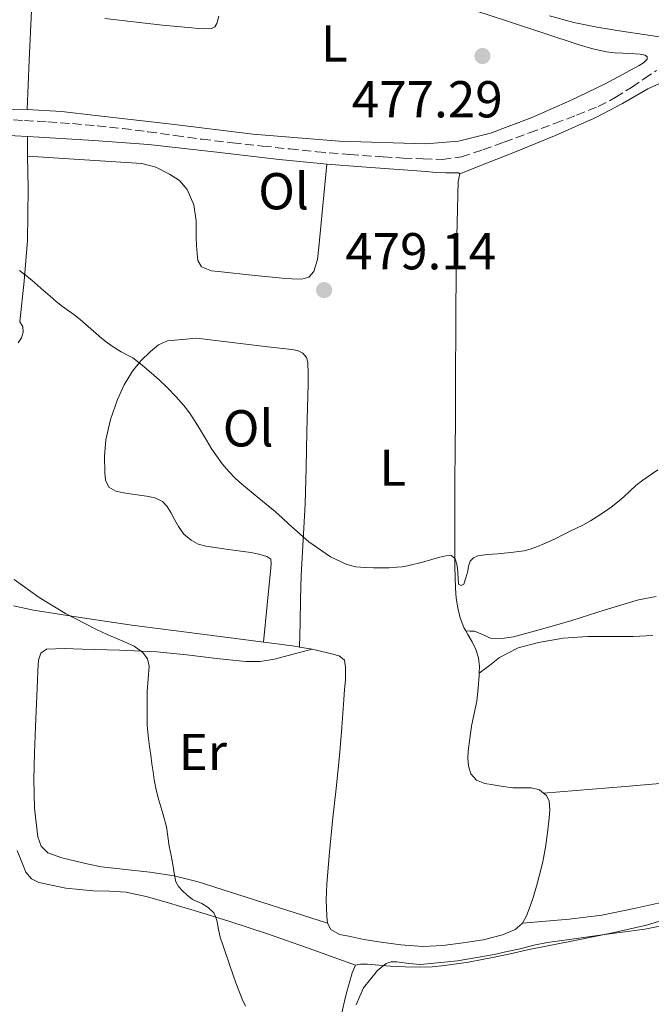
# Model space of a CAD drawing. Units: metres. Extents: x 563252 to 566692, y 4712527 to 4714872.
# Drawn here: x 564379 to 564501, y 4714040 to 4714230 of the extents above; entities that cross this region are included whole.
import ezdxf
from ezdxf.enums import TextEntityAlignment as Align

# ---------------------------------------------------------------- set-up
doc = ezdxf.new("R2010")
doc.units = ezdxf.units.M
doc.header["$MEASUREMENT"] = 0
doc.linetypes.add('DGN Style 3', pattern=[2.435890702152634, 1.739921930109024, -0.6959687720436097])
for name, color, linetype, lineweight in [('Cota de punto acotado terreno', 7, 'Continuous', 0), ('Curva de nivel intermedia', 30, 'Continuous', 0), ('Etiqueta de uso rústico', 92, 'Continuous', 0), ('Línea de cambio de uso (parcela vista)', 92, 'Continuous', 0), ('Línea de pista sin pavimentar', 7, 'Continuous', 0), ('Punto acotado terreno (símbolo)', 7, 'Continuous', 0), ('Vaguada', 142, 'DGN Style 3', 13)]:
    doc.layers.add(name, color=color, linetype=linetype, lineweight=lineweight)
doc.styles.add('Style-Arial', font='arial.ttf')

# ---------------------------------------------------------------- blocks, each defined once
blk = doc.blocks.new('5PATER')
at = {"layer": 'Punto acotado terreno (símbolo)', "linetype": 'Continuous', "lineweight": 0}
h = blk.add_hatch(color=51, dxfattribs=at)
edge = h.paths.add_edge_path()
edge.add_ellipse((0, 0), major_axis=(-0.1095731443231308, -0.1110710700762829), ratio=0.9994222409660317, start_angle=0, end_angle=360)

msp = doc.modelspace()

# ---------------------------------------------------------------- linework, layer by layer
at = {"layer": 'Curva de nivel intermedia', "color": 30, "linetype": 'Continuous', "lineweight": 0, "flags": 128}
for points, elevation in [([(564460.6100000012, 4714126.53), (564457.5199999999, 4714125.630000002), (564454.3900000006, 4714124.859999998), (564453.3400000001, 4714124.720000001), (564452.2900000018, 4714124.619999999), (564450.8300000001, 4714124.529999999), (564449.3700000005, 4714124.480000001), (564447.7900000003, 4714124.5), (564446.2099999998, 4714124.569999999), (564444.4199999995, 4714124.710000001), (564442.6500000014, 4714125.130000001), (564439.52, 4714126.630000001), (564435.3300000012, 4714129.55), (564431.4600000001, 4714132.909999999), (564430.1800000013, 4714134.140000001), (564428.8899999994, 4714135.34), (564425.6399999995, 4714137.980000001), (564422.3899999995, 4714140.619999998), (564421.0700000008, 4714141.83), (564419.8300000003, 4714143.119999999), (564418.5800000008, 4714144.579999999), (564417.4499999998, 4714146.13), (564416.4700000008, 4714147.63), (564415.5099999997, 4714149.15), (564414.3499999996, 4714151.060000001), (564413.1900000018, 4714152.970000001), (564412.3700000015, 4714154.230000001), (564411.4800000018, 4714155.449999999), (564409.7600000007, 4714157.470000001), (564407.8899999999, 4714159.359999998), (564406.37, 4714160.769999999), (564404.820000001, 4714162.159999999), (564403.0900000011, 4714163.640000001), (564401.2900000017, 4714165.02), (564400.1699999997, 4714165.619999999), (564399.0300000019, 4714166.189999999), (564397.6900000008, 4714167.009999999), (564396.41, 4714167.900000001), (564395.2900000003, 4714168.789999999), (564394.2000000017, 4714169.710000002), (564392.6900000006, 4714171.089999998), (564391.1600000019, 4714172.430000001), (564389.9000000012, 4714173.38), (564388.6300000016, 4714174.300000001), (564387.7199999996, 4714174.96), (564386.5100000005, 4714175.909999999), (564385.3300000002, 4714176.909999998), (564383.5599999999, 4714178.480000001), (564381.7800000008, 4714180.050000002), (564380.6000000006, 4714180.979999999), (564379.4000000003, 4714181.9)], 480), ([(564502.7000000018, 4714143.430000001), (564499.8499999997, 4714141.439999999), (564498.4900000007, 4714140.41), (564497.2999999993, 4714139.319999999), (564496.1300000004, 4714138.2), (564494.9500000002, 4714137.17), (564493.7200000009, 4714136.189999999), (564492.4400000002, 4714135.320000002), (564491.1399999993, 4714134.489999999), (564489.7199999999, 4714133.59), (564488.2600000004, 4714132.750000001), (564487.0399999999, 4714132.16), (564485.8100000005, 4714131.579999999), (564484.350000001, 4714130.84), (564482.8900000014, 4714130.109999998), (564481.0400000007, 4714129.269999998), (564479.1600000008, 4714128.49), (564478.05, 4714128.09), (564476.9200000013, 4714127.8), (564474.3300000007, 4714127.439999999), (564471.7300000011, 4714127.179999998), (564470.760000001, 4714127.109999998), (564469.7799999998, 4714127.050000001), (564467.9600000004, 4714126.81), (564467.1300000012, 4714126.460000001), (564466.4800000007, 4714125.819999999), (564466.17, 4714124.849999999), (564466.0200000004, 4714123.869999998), (564465.6500000014, 4714122.599999999), (564465.2400000002, 4714121.36), (564464.7100000004, 4714121.109999999), (564464.2300000021, 4714121.36), (564464.1600000006, 4714122.449999998), (564464.1000000002, 4714123.550000001), (564464.0199999998, 4714124.38), (564463.9100000003, 4714125.210000001), (564463.5900000007, 4714126.21), (564462.8900000011, 4714126.859999998), (564461.750000001, 4714126.850000001), (564460.6100000012, 4714126.53)], 480), ([(564411.7900000003, 4714061.31), (564410.8400000003, 4714062.239999999), (564410.1000000006, 4714062.999999999), (564409.62, 4714063.890000002), (564409.3200000004, 4714065.55), (564409.0400000011, 4714067.210000001), (564408.6900000002, 4714068.989999999), (564408.3400000016, 4714070.769999999), (564408.1000000001, 4714072.62), (564407.8400000008, 4714074.48), (564407.100000001, 4714077.09), (564406.3099999996, 4714079.689999999), (564405.8100000012, 4714081.640000001), (564405.4100000011, 4714083.61), (564405.2100000001, 4714085.15), (564405.0100000009, 4714086.690000001), (564404.7699999996, 4714088.359999999), (564404.5300000005, 4714090.029999999), (564404.250000001, 4714092.090000001), (564404.1000000013, 4714094.16), (564404.0900000001, 4714095.439999999), (564404.0800000011, 4714096.720000001), (564404.0700000001, 4714098.659999999), (564404.0499999999, 4714100.609999998), (564404.26, 4714103.080000001), (564404.4700000001, 4714105.550000001), (564404.1500000005, 4714106.930000001), (564403.2699999998, 4714108.13), (564401.5599999999, 4714109.359999999), (564399.7300000015, 4714110.24), (564398.0199999993, 4714110.929999999), (564396.3200000006, 4714111.65), (564394.1700000004, 4714112.67), (564392.0400000003, 4714113.73), (564390.1600000005, 4714114.699999999), (564388.2899999997, 4714115.709999999), (564383.2300000014, 4714118.789999999), (564378.4100000003, 4714122.27)], 485.0000000000001), ([(564423.0800000002, 4714039.92), (564422.4200000009, 4714041.26), (564421.2200000006, 4714044.4), (564420.1000000007, 4714047.57), (564419.6600000004, 4714048.88), (564419.2200000001, 4714050.189999999), (564418.6900000003, 4714051.71), (564418.1600000006, 4714053.23), (564417.85, 4714054.699999998), (564417.5999999995, 4714056.189999999), (564417.3700000015, 4714057.060000001), (564416.9600000003, 4714057.890000001), (564415.8899999997, 4714058.929999999), (564414.6100000012, 4714059.689999999), (564413.7200000016, 4714060.09), (564412.8400000008, 4714060.51), (564411.7900000003, 4714061.31)], 485.0000000000001), ([(564503.7400000012, 4714055.440000001), (564500.240000001, 4714054.73), (564496.3300000017, 4714054.220000001), (564492.42, 4714053.720000002), (564489.2700000006, 4714053.279999998), (564486.1200000013, 4714052.839999998), (564483.7600000009, 4714052.519999999), (564481.4100000019, 4714052.190000001), (564478.7600000009, 4714051.640000001), (564476.13, 4714050.99), (564473.630000001, 4714050.429999999), (564471.1200000009, 4714049.869999997), (564464.030000001, 4714048.640000001), (564456.8800000006, 4714047.92), (564454.6000000008, 4714048.12), (564452.3200000009, 4714048.429999999), (564451.2400000013, 4714048.429999999), (564450.26, 4714048.109999998), (564448.5600000012, 4714046.81), (564445.8800000013, 4714043.42), (564445.1700000005, 4714041.800000001), (564444.4700000009, 4714040.17)], 485.0000000000001)]:
    msp.add_lwpolyline(points, dxfattribs=dict(at, elevation=elevation))
at = {"layer": 'Línea de cambio de uso (parcela vista)', "color": 92, "linetype": 'Continuous', "lineweight": 0, "extrusion": (-0.002766145677419187, -0.00829843769736863, 0.999961741453079), "elevation": -40202.40088931459, "flags": 128}
msp.add_lwpolyline([(564380.8971694683, 4714060.690373927), (564380.4469498907, 4714051.20004715), (564380.0567300828, 4714041.689719684)], dxfattribs=at)
at = {"layer": 'Línea de cambio de uso (parcela vista)', "color": 92, "linetype": 'Continuous', "lineweight": 0, "extrusion": (-0.0005425653880454993, 0.0342720467529691, 0.9994123935764265), "elevation": 161739.0021457744, "flags": 128}
msp.add_lwpolyline([(-638932.1263920886, -4701902.468059115), (-638932.1263920886, -4701898.675355592)], dxfattribs=at)
at = {"layer": 'Línea de cambio de uso (parcela vista)', "color": 92, "linetype": 'Continuous', "lineweight": 0, "extrusion": (-0.1787074271472427, 0.03170797872968261, 0.9833912037268235), "elevation": 49090.90997264025, "flags": 128}
msp.add_lwpolyline([(-4740304.638558721, -263338.064986088), (-4740298.520089622, -263336.8676020887), (-4740288.644810908, -263335.1999501549), (-4740280.800229196, -263334.4667871442), (-4740272.92070729, -263333.9327227229)], dxfattribs=at)
at = {"layer": 'Línea de cambio de uso (parcela vista)', "color": 92, "linetype": 'Continuous', "lineweight": 0, "extrusion": (-0.003990246061338021, 0.0007060929267459315, 0.9999917896508694), "elevation": 1557.306590336389, "flags": 128}
msp.add_lwpolyline([(564433.3755966394, 4714108.855547055), (564430.9455760816, 4714109.285547163)], dxfattribs=at)
at = {"layer": 'Línea de cambio de uso (parcela vista)', "color": 92, "linetype": 'Continuous', "lineweight": 0}
for points in [[(564464.1900000004, 4714233.100000001, 476.9900000000052), (564473.8700000001, 4714229.939999999, 476.6300000000047), (564480.7100000001, 4714227.699999999, 476.3600000000006), (564487.5499999998, 4714225.470000001, 476.0899999999965), (564490.1399999997, 4714224.67, 475.9900000000052), (564492.79, 4714224.07, 475.9100000000035), (564494.3799999999, 4714223.9, 475.8999999999942), (564495.9800000004, 4714223.810000001, 475.8899999999995), (564497.1200000001, 4714223.76, 475.8899999999995), (564498.2699999996, 4714223.710000001, 475.8899999999995), (564499.29, 4714223.65, 475.8899999999995), (564500.3099999996, 4714223.439999999, 475.8899999999995), (564500.6500000004, 4714223.100000001, 475.8899999999995), (564500.6500000004, 4714222.67, 475.8899999999995), (564499.9699999997, 4714222, 475.8899999999995), (564499.1299999999, 4714221.430000001, 475.8899999999995), (564492.5300000003, 4714217.92, 476.1699999999983), (564485.8300000001, 4714214.689999999, 476.6000000000058), (564478.25, 4714211.359999999, 476.9600000000065), (564470.4299999997, 4714208.430000001, 477.320000000007), (564464.1900000004, 4714206.880000001, 477.5899999999965), (564457.8700000001, 4714206.369999999, 477.8500000000058), (564441.1699999999, 4714206.850000001, 478.4799999999959), (564424.4900000002, 4714208.210000001, 479), (564409.3300000001, 4714210.050000001, 479.3000000000029), (564394.1699999999, 4714211.84, 479.3999999999942), (564387.54, 4714212.560000001, 479.3899999999995), (564380.8899999997, 4714212.99, 479.3800000000047)], [(564395.8799999999, 4714230.5, 479.3699999999953), (564407.0700000003, 4714229.25, 479.1300000000047), (564409.8700000001, 4714228.970000001, 479.0500000000029), (564412.6799999997, 4714228.710000001, 478.9499999999971), (564413.9100000003, 4714228.619999999, 478.8800000000047), (564415.1299999999, 4714228.560000001, 478.8399999999965), (564416.5099999999, 4714228.58, 478.8399999999965), (564417.1500000004, 4714228.939999999, 478.8399999999965), (564417.5499999998, 4714229.59, 478.8399999999965), (564417.9400000004, 4714230.960000001, 478.8300000000018)], [(564380.8899999997, 4714212.99, 479.3800000000047), (564375.8399999999, 4714213.050000001, 479.3699999999953), (564370.79, 4714213.060000001, 479.3800000000047), (564357.9900000002, 4714213.050000001, 479.5500000000029), (564345.1799999997, 4714213.08, 479.7200000000012), (564330.1100000005, 4714213.32, 479.9199999999983), (564315.0499999998, 4714213.76, 480.1199999999953), (564300.9100000003, 4714214.279999999, 480.2700000000041), (564286.7800000003, 4714214.82, 480.4100000000035), (564272.7599999999, 4714215.27, 480.6600000000035), (564258.75, 4714215.720000001, 481.0500000000029), (564242.7599999999, 4714216.949999999, 481.8099999999977), (564226.8399999999, 4714219.140000001, 482.5299999999989), (564210.2699999996, 4714222.09, 482.7899999999936), (564193.8499999996, 4714225.810000001, 483.0299999999989)], [(564464.4600000001, 4714200.560000001, 478.3699999999953), (564469.8300000001, 4714202.66, 478.0299999999989), (564475.2100000001, 4714204.77, 477.6900000000023), (564483.0800000001, 4714208.01, 477.2599999999948), (564490.8700000001, 4714211.460000001, 476.8999999999942), (564495.8700000001, 4714214.140000001, 476.679999999993), (564500.8099999996, 4714216.949999999, 476.4900000000052), (564503.9100000003, 4714218.4, 476.3800000000047), (564507.1500000004, 4714219.59, 476.3099999999977), (564509.5899999999, 4714220.130000001, 476.2799999999989), (564512.0599999996, 4714220.390000001, 476.25), (564515.25, 4714220.58, 476.2200000000012), (564518.4100000003, 4714220.350000001, 476.179999999993), (564527.4800000004, 4714218.550000001, 475.9400000000023), (564536.54, 4714216.66, 475.6699999999983), (564545.4800000004, 4714214.689999999, 475.5200000000041), (564552.4500000002, 4714213.220000001, 475.3899999999995)], [(564219.4299999997, 4714215.359999999, 482.8099999999977), (564225.4299999997, 4714214.26, 482.5500000000029), (564236.3899999997, 4714212.58, 482.1300000000047), (564249.1900000004, 4714210.939999999, 482.0099999999948), (564262.0300000003, 4714210, 481.8899999999995), (564276.5999999996, 4714209.720000001, 481.7200000000012), (564291.1799999997, 4714209.439999999, 481.5099999999948), (564305.2400000002, 4714209.02, 481.25), (564319.3099999996, 4714208.609999999, 480.9799999999959), (564332.5, 4714208.289999999, 480.7299999999959), (564345.6900000004, 4714208.039999999, 480.4700000000012), (564357.4400000004, 4714208.180000001, 480.25), (564369.1900000004, 4714208.279999999, 480.0500000000029), (564376.2100000001, 4714207.99, 479.9900000000052), (564380.9299999997, 4714207.730000001, 479.9499999999971)], [(564380.9299999997, 4714207.730000001, 479.9499999999971), (564383.2300000004, 4714207.600000001, 479.929999999993), (564393.7999999998, 4714206.99, 479.7799999999989), (564404.3600000005, 4714206.230000001, 479.6399999999995), (564416.9800000004, 4714204.810000001, 479.4600000000065), (564429.5899999999, 4714203.310000001, 479.2899999999936), (564437.5599999996, 4714202.550000001, 479.2899999999936), (564438.7999999998, 4714202.439999999, 479.2799999999989)], [(564380.9900000002, 4714203.939999999, 480.0800000000018), (564392, 4714203.25, 480.070000000007), (564403.0199999996, 4714202.550000001, 480.0500000000029), (564405.7599999999, 4714201.83, 480.0299999999989), (564408.3799999999, 4714200.480000001, 479.9600000000065), (564410.2999999998, 4714199.24, 479.8099999999977), (564411.8200000003, 4714197.51, 479.6499999999942), (564413.0999999996, 4714194.550000001, 479.5800000000018), (564413.5499999998, 4714191.470000001, 479.5399999999936), (564413.5499999998, 4714189.869999999, 479.5299999999989), (564413.5599999996, 4714188.27, 479.5399999999936), (564413.6299999999, 4714186.710000001, 479.6199999999953), (564413.7199999997, 4714185.15, 479.6900000000023), (564413.8600000005, 4714183.810000001, 479.6999999999971), (564414.5700000003, 4714182.630000001, 479.6999999999971), (564416.4800000004, 4714181.810000001, 479.6999999999971), (564418.4699999997, 4714181.65, 479.6999999999971), (564424.3099999996, 4714181, 479.6499999999942), (564430.1399999997, 4714180.42, 479.5899999999965), (564432.0499999998, 4714180.279999999, 479.5899999999965), (564433.9600000001, 4714180.24, 479.5899999999965), (564435.3099999996, 4714180.630000001, 479.5), (564436.2800000003, 4714181.67, 479.3999999999942), (564436.9699999997, 4714184.02, 479.3399999999965), (564437.2300000004, 4714186.4, 479.320000000007), (564438.0099999999, 4714194.42, 479.3000000000029), (564438.7999999998, 4714202.439999999, 479.2799999999989)], [(564438.7999999998, 4714202.439999999, 479.2799999999989), (564445.5300000003, 4714201.869999999, 479.1900000000023), (564451.75, 4714201.430000001, 478.8999999999942), (564457.9600000001, 4714200.99, 478.5800000000018), (564459.8600000005, 4714200.83, 478.4900000000052), (564461.75, 4714200.74, 478.3899999999995), (564462.6699999999, 4714200.74, 478.3800000000047), (564463.5800000001, 4714200.74, 478.3899999999995), (564464.2300000004, 4714200.74, 478.3699999999953), (564464.4600000001, 4714200.560000001, 478.3699999999953)], [(564464.4600000001, 4714200.560000001, 478.3699999999953), (564464.1699999999, 4714199.07, 478.3699999999953), (564463.9400000004, 4714191.08, 478.4199999999983), (564463.79, 4714183.09, 478.4700000000012), (564463.7300000004, 4714171.859999999, 478.6199999999953), (564463.6699999999, 4714160.630000001, 478.8699999999953), (564463.6299999999, 4714153.640000001, 479.2400000000052), (564463.5800000001, 4714146.66, 479.6199999999953), (564463.54, 4714141.859999999, 479.6999999999971), (564463.5099999999, 4714137.060000001, 479.7799999999989), (564463.5, 4714133.65, 479.8899999999995), (564463.5, 4714130.24, 480.0200000000041), (564463.5, 4714127.49, 480.1399999999995), (564463.5, 4714124.74, 480.2799999999989), (564463.6200000001, 4714120.550000001, 480.5800000000018), (564463.79, 4714118.65, 480.7400000000052), (564464.0700000003, 4714116.77, 480.8999999999942), (564464.5499999998, 4714114.850000001, 481.0299999999989), (564465.2699999996, 4714112.99, 481.0899999999965), (564465.6399999997, 4714112.34, 481.0899999999965)], [(564379.1900000004, 4714167.949999999, 481.6900000000023), (564379.79, 4714168.9, 481.4900000000052), (564380.1500000004, 4714170, 481.3000000000029), (564380.0300000003, 4714171.09, 481.0899999999965), (564379.4500000002, 4714172, 480.8300000000018)], [(564426.5300000003, 4714110.17, 481.6000000000058), (564427.25, 4714117.33, 481.2599999999948), (564427.9600000001, 4714124.480000001, 480.9199999999983), (564428.0499999998, 4714125.34, 480.8999999999942), (564427.9600000001, 4714126.189999999, 480.8999999999942), (564427.2100000001, 4714126.710000001, 480.8899999999995), (564425.6600000003, 4714127.109999999, 480.8899999999995), (564424.1100000005, 4714127.430000001, 480.9199999999983), (564419.7699999996, 4714128.029999999, 481.2799999999989), (564415.4299999997, 4714128.66, 481.5899999999965), (564413.9600000001, 4714129.07, 481.5899999999965), (564412.5700000003, 4714129.810000001, 481.5899999999965), (564411.1900000004, 4714131.029999999, 481.5899999999965), (564410.1100000005, 4714132.480000001, 481.5899999999965), (564409.3499999996, 4714133.82, 481.5899999999965), (564408.6200000001, 4714135.17, 481.5899999999965), (564407.9299999997, 4714136.32, 481.5899999999965), (564407.0300000003, 4714137.33, 481.6100000000006), (564405.54, 4714138.039999999, 481.7100000000065), (564403.9299999997, 4714138.350000001, 481.8300000000018), (564401.7199999997, 4714138.67, 481.8699999999953), (564399.5099999999, 4714138.980000001, 481.8899999999995), (564398.04, 4714139.279999999, 481.9100000000035), (564396.7000000002, 4714140.100000001, 481.9100000000035), (564396.0300000003, 4714141.439999999, 481.8699999999953), (564395.9100000003, 4714142.869999999, 481.8099999999977), (564395.8200000003, 4714146.029999999, 481.6999999999971), (564396.0899999999, 4714149.189999999, 481.5599999999977), (564397, 4714153.130000001, 481.2799999999989), (564398.3300000001, 4714156.980000001, 480.929999999993), (564399.6399999997, 4714159.800000001, 480.6300000000047), (564401.2599999999, 4714162.470000001, 480.3399999999965), (564402.8700000001, 4714164.460000001, 480.1900000000023), (564404.75, 4714166.26, 480.0899999999965), (564406.2699999996, 4714167.57, 480.0200000000041), (564408.0099999999, 4714168.310000001, 479.9700000000012), (564410.8300000001, 4714168.560000001, 479.9199999999983), (564413.6399999997, 4714168.82, 479.8600000000006), (564420.5199999996, 4714167.99, 479.6499999999942), (564427.4000000004, 4714167.17, 479.4499999999971), (564429.7199999997, 4714166.91, 479.3899999999995), (564432.04, 4714166.66, 479.3300000000018), (564433.1299999999, 4714166.449999999, 479.3000000000029), (564434.1699999999, 4714165.92, 479.2899999999936), (564434.8600000005, 4714165.100000001, 479.2899999999936), (564435.1100000005, 4714164.130000001, 479.2899999999936), (564435.1799999997, 4714162.039999999, 479.2899999999936), (564435.1799999997, 4714159.949999999, 479.2899999999936), (564435.0700000003, 4714155.390000001, 479.4499999999971), (564434.9500000002, 4714150.82, 479.6900000000023), (564434.7800000003, 4714143.800000001, 479.9100000000035), (564434.5999999996, 4714136.789999999, 480.1499999999942), (564434.2000000002, 4714129.890000001, 480.4199999999983), (564433.7999999998, 4714122.99, 480.7100000000065), (564433.7199999997, 4714118.480000001, 481.0500000000029), (564433.6399999997, 4714113.970000001, 481.1699999999983), (564433.5800000001, 4714111.59, 481.0599999999977), (564433.5199999996, 4714109.210000001, 480.9400000000023)], [(564502.3899999997, 4714118.980000001, 480.4700000000012), (564499.0199999996, 4714118.350000001, 480.3399999999965), (564492.5499999998, 4714116.369999999, 480.0899999999965), (564486.1399999997, 4714114.32, 479.9400000000023), (564480.5099999999, 4714112.699999999, 480.0299999999989), (564474.8600000005, 4714111.17, 480.2100000000065), (564472.5999999996, 4714110.84, 480.2799999999989), (564470.3899999997, 4714110.930000001, 480.3600000000006), (564468.8499999996, 4714111.619999999, 480.1999999999971), (564467.3200000003, 4714112.26, 480.3600000000006), (564466.4800000004, 4714112.300000001, 480.7299999999959), (564465.6399999997, 4714112.34, 481.0899999999965)], [(564426.5300000003, 4714110.17, 481.6000000000058), (564422.2000000002, 4714110.74, 482.070000000007), (564411.6699999999, 4714112.100000001, 482.8699999999953), (564401.1399999997, 4714113.460000001, 483.6999999999971), (564391.6100000005, 4714114.82, 484.5599999999977), (564382.0999999996, 4714116.32, 485.4600000000065), (564378.2599999999, 4714117.15, 486.0099999999948)], [(564465.6399999997, 4714112.34, 481.0899999999965), (564466.04, 4714111.609999999, 481.1000000000058), (564466.8399999999, 4714110.24, 481.0899999999965), (564467.5700000003, 4714108.710000001, 481.1000000000058), (564468.0899999999, 4714107.109999999, 481.1100000000006), (564468.25, 4714105.430000001, 481.1699999999983), (564468.2100000001, 4714104.15, 481.2299999999959)], [(564433.5199999996, 4714109.210000001, 480.9400000000023), (564433.0499999998, 4714109.300000001, 480.929999999993), (564427.6299999999, 4714110.02, 481.4799999999959), (564426.5300000003, 4714110.17, 481.6000000000058)], [(564501.75, 4714111.430000001, 482.8500000000058), (564497.9800000004, 4714111.279999999, 482.3699999999953), (564495.5700000003, 4714111.279999999, 481.9799999999959), (564493.1600000003, 4714111.279999999, 481.5899999999965), (564491.1900000004, 4714111.279999999, 481.3699999999953), (564489.2199999997, 4714111.279999999, 481.2200000000012), (564484.4600000001, 4714110.930000001, 481.0200000000041), (564479.7000000002, 4714110.100000001, 480.9799999999959), (564475.7300000004, 4714109.050000001, 481.0899999999965), (564472.1500000004, 4714107.189999999, 481.1900000000023), (564470.1799999997, 4714105.67, 481.2100000000065), (564468.2100000001, 4714104.15, 481.2299999999959)], [(564438.8899999997, 4714055.92, 483.0800000000018), (564426.4199999999, 4714059.91, 483.7899999999936), (564413.9600000001, 4714063.91, 484.5), (564409.2999999998, 4714065.039999999, 484.929999999993), (564404.5700000003, 4714065.789999999, 485.4900000000052), (564399.8899999997, 4714066.27, 486.0299999999989), (564395.2400000002, 4714066.789999999, 486.6100000000006), (564392.7699999996, 4714067.289999999, 487.070000000007), (564390.3099999996, 4714067.869999999, 487.570000000007), (564387.5999999996, 4714068.52, 488.0099999999948), (564384.9199999999, 4714069.51, 488.2599999999948), (564383.5899999999, 4714070.800000001, 488.3000000000029), (564382.9699999997, 4714072.560000001, 488.2799999999989), (564382.3099999996, 4714078.140000001, 488.1600000000035), (564382.1799999997, 4714083.710000001, 488.0200000000041), (564382.3300000001, 4714088.77, 487.8300000000018), (564382.5, 4714093.83, 487.6499999999942), (564382.6900000004, 4714098.289999999, 487.5800000000018), (564382.8700000001, 4714102.75, 487.5299999999989), (564382.9699999997, 4714104.710000001, 487.5099999999948), (564383.1100000005, 4714106.66, 487.4900000000052), (564383.5599999996, 4714108.02, 487.4400000000023), (564384.5999999996, 4714108.800000001, 487.320000000007), (564388.0599999996, 4714108.930000001, 486.820000000007), (564391.5300000003, 4714108.789999999, 486.3300000000018), (564398.75, 4714108.58, 485.4499999999971), (564405.9600000001, 4714108.289999999, 484.5800000000018), (564411.7199999997, 4714107.699999999, 483.8999999999942), (564417.4600000001, 4714107.01, 483.2400000000052), (564423.1100000005, 4714106.449999999, 482.9199999999983), (564425.9199999999, 4714106.430000001, 482.7599999999948), (564428.6500000004, 4714106.850000001, 482.3899999999995), (564432.2999999998, 4714107.810000001, 481.6699999999983), (564435.9500000002, 4714108.779999999, 480.9499999999971)], [(564438.8899999997, 4714055.92, 483.0800000000018), (564438.7599999999, 4714057.25, 483.0800000000018), (564438.6799999997, 4714060.390000001, 483.0099999999948), (564438.7800000003, 4714063.52, 482.9499999999971), (564439.2800000003, 4714069.600000001, 482.8899999999995), (564439.8499999996, 4714075.67, 482.820000000007), (564440.5899999999, 4714081.939999999, 482.679999999993), (564441.2599999999, 4714088.210000001, 482.4700000000012), (564441.6699999999, 4714093.67, 482.1699999999983), (564442.0700000003, 4714099.119999999, 481.8899999999995), (564442.2199999997, 4714101.02, 481.8399999999965), (564442.3799999999, 4714102.91, 481.8000000000029), (564442.4000000004, 4714104.130000001, 481.7799999999989), (564442.3799999999, 4714105.350000001, 481.75), (564442.1699999999, 4714106.689999999, 481.5099999999948), (564441.1799999997, 4714107.5, 481.3600000000006), (564439.9400000004, 4714107.869999999, 481.2400000000052), (564436.5, 4714108.680000001, 480.9600000000065), (564435.9500000002, 4714108.779999999, 480.9499999999971)], [(564468.2100000001, 4714104.15, 481.2299999999959), (564468.2000000002, 4714103.75, 481.25), (564468.0499999998, 4714101.26, 481.4199999999983), (564467.7699999996, 4714098.789999999, 481.5599999999977), (564467.2699999996, 4714096.369999999, 481.570000000007), (564466.7599999999, 4714093.949999999, 481.5599999999977), (564466.3799999999, 4714091.539999999, 481.6000000000058), (564466.0700000003, 4714089.119999999, 481.6399999999995), (564466.0300000003, 4714087.720000001, 481.6699999999983), (564466.1799999997, 4714086.310000001, 481.6999999999971), (564466.6299999999, 4714084.77, 481.7599999999948), (564467.6699999999, 4714083.550000001, 481.8300000000018), (564469.2800000003, 4714082.890000001, 481.9100000000035), (564470.9400000004, 4714082.59, 481.9900000000052), (564472.8399999999, 4714082.279999999, 482.1100000000006), (564474.7400000002, 4714082.029999999, 482.25), (564476.5, 4714082.029999999, 482.3999999999942), (564478.2599999999, 4714082.029999999, 482.5500000000029), (564479.8700000001, 4714081.67, 482.6100000000006), (564480.6600000003, 4714081.02, 482.6100000000006)], [(564480.6600000003, 4714081.02, 482.6100000000006), (564496.4000000004, 4714082.32, 483.4100000000035), (564512.1399999997, 4714083.630000001, 484.1999999999971), (564525.7199999997, 4714085.060000001, 484.9600000000065), (564539.29, 4714086.66, 485.7799999999989), (564551.7999999998, 4714088, 486.7899999999936), (564564.3099999996, 4714089.34, 487.7299999999959), (564575.5800000001, 4714090.529999999, 487.8800000000047), (564586.8600000005, 4714091.710000001, 487.7200000000012), (564593.5599999996, 4714092.550000001, 488.2799999999989), (564596.8399999999, 4714092.980000001, 488.2299999999959), (564599.8600000005, 4714093.359999999, 487.2700000000041), (564601.25, 4714093.52, 486.5), (564601.9500000002, 4714093.600000001, 486.1199999999953)], [(564480.6600000003, 4714081.02, 482.6100000000006), (564481.2100000001, 4714080.560000001, 482.6100000000006), (564481.7199999997, 4714079.460000001, 482.6000000000058), (564481.8799999999, 4714077.810000001, 482.5599999999977), (564481.7199999997, 4714076.16, 482.5299999999989), (564481.4400000004, 4714073.359999999, 482.5299999999989), (564481.0300000003, 4714070.560000001, 482.5299999999989), (564480.4800000004, 4714067.77, 482.5299999999989), (564479.8300000001, 4714065.01, 482.5299999999989), (564479.2699999996, 4714063.039999999, 482.5399999999936), (564478.6799999997, 4714061.09, 482.5500000000029), (564478.0599999996, 4714059.199999999, 482.6900000000023), (564477.3700000001, 4714057.33, 482.8500000000058), (564476.5700000003, 4714055.939999999, 482.9100000000035)], [(564444.3099999996, 4714047.810000001, 484.3600000000006), (564439.4900000002, 4714049.560000001, 484.7299999999959), (564434.6600000003, 4714051.310000001, 485.1100000000006), (564427.2999999998, 4714053.880000001, 485.5500000000029), (564419.8799999999, 4714056.32, 485.8800000000047), (564413.8300000001, 4714058.189999999, 486.0399999999936), (564407.7699999996, 4714059.970000001, 486.2599999999948), (564403.8899999997, 4714061.039999999, 486.679999999993), (564399.9800000004, 4714061.890000001, 487.2700000000041), (564396.8300000001, 4714062.09, 487.7700000000041), (564393.6600000003, 4714062.130000001, 488.2599999999948), (564388.3799999999, 4714062.680000001, 489.0800000000018), (564383.1399999997, 4714063.76, 489.7799999999989), (564381.7100000001, 4714064.480000001, 489.8999999999942), (564380.6299999999, 4714065.730000001, 489.9700000000012), (564378.9400000004, 4714069.949999999, 490.1900000000023)], [(564567.9299999997, 4714067.609999999, 488.6000000000058), (564553.8600000005, 4714067.119999999, 487.1600000000035), (564539.7999999998, 4714066.640000001, 485.7200000000012), (564532.7599999999, 4714066.140000001, 485.1499999999942), (564525.7800000003, 4714064.99, 484.7100000000065), (564518.9100000003, 4714063.42, 484.2700000000041), (564512.0599999996, 4714061.84, 483.8500000000058), (564505.1200000001, 4714060.279999999, 483.4499999999971), (564498.1799999997, 4714058.74, 483.1699999999983), (564491.9199999999, 4714057.480000001, 483.0500000000029), (564485.5899999999, 4714056.66, 482.9799999999959), (564481.0800000001, 4714056.300000001, 482.9400000000023), (564476.5700000003, 4714055.939999999, 482.9100000000035)], [(564444.3099999996, 4714047.810000001, 484.3600000000006), (564445.2999999998, 4714048.029999999, 484.3600000000006), (564446.6500000004, 4714048.02, 484.3899999999995), (564448.8600000005, 4714047.83, 484.6199999999953), (564451.0800000001, 4714047.65, 484.8500000000058), (564453.9000000004, 4714047.5, 484.9700000000012), (564456.7300000004, 4714047.430000001, 485.0800000000018), (564459.1299999999, 4714047.51, 485.2400000000052), (564461.5300000003, 4714047.75, 485.3699999999953), (564466.1799999997, 4714048.41, 485.4600000000065), (564470.8099999996, 4714049.27, 485.4900000000052), (564474.1699999999, 4714050.029999999, 485.5), (564477.5300000003, 4714050.789999999, 485.5099999999948), (564482.4400000004, 4714051.74, 485.5800000000018), (564487.3499999996, 4714052.689999999, 485.6499999999942), (564493.9699999997, 4714054.060000001, 485.6600000000035), (564500.5700000003, 4714055.550000001, 485.6199999999953), (564507.5199999996, 4714057.640000001, 485.4799999999959)], [(564476.5700000003, 4714055.939999999, 482.9100000000035), (564476.5199999996, 4714055.84, 482.9100000000035), (564475.1799999997, 4714054.720000001, 482.929999999993), (564472.7199999997, 4714053.67, 482.929999999993), (564468.9699999997, 4714052.720000001, 482.9199999999983), (564465.1399999997, 4714052.15, 482.9199999999983), (564461.2199999997, 4714051.609999999, 482.9199999999983), (564457.2999999998, 4714051.41, 482.9199999999983), (564453.0599999996, 4714051.730000001, 482.8800000000047), (564448.8200000003, 4714052.289999999, 482.820000000007), (564445.9299999997, 4714052.789999999, 482.8300000000018), (564443.0499999998, 4714053.380000001, 482.8699999999953), (564441.2400000002, 4714053.75, 482.9700000000012), (564439.5599999996, 4714054.710000001, 483.0599999999977), (564438.8899999997, 4714055.92, 483.0800000000018)], [(564437.5599999996, 4714018.67, 486.3600000000006), (564439.54, 4714028.390000001, 485.6100000000006), (564441.54, 4714038.100000001, 484.8500000000058), (564442.54, 4714042.210000001, 484.5599999999977), (564443.6699999999, 4714046.310000001, 484.3699999999953), (564444.3099999996, 4714047.810000001, 484.3600000000006)]]:
    msp.add_polyline3d(points, dxfattribs=at)
at = {"layer": 'Línea de pista sin pavimentar', "color": 7, "linetype": 'Continuous', "lineweight": 0}
msp.add_polyline3d([(564504.7499999993, 4714226.720000002, 476.0700000000072), (564500.0300000008, 4714227.450000001, 476.1000000000058), (564495.7300000003, 4714228.11, 476.1000000000058), (564491.3500000016, 4714228.790000002, 476.1100000000007), (564486.5100000004, 4714229.790000001, 476.2200000000012), (564481.8000000007, 4714231.020000001, 476.4199999999983)], dxfattribs=at)
at = {"layer": 'Vaguada', "color": 142, "linetype": 'DGN Style 3', "lineweight": 13}
msp.add_polyline3d([(564375.8499999996, 4714211.08, 479.4900000000052), (564380.3799999999, 4714210.83, 479.4700000000012), (564384.9100000003, 4714210.57, 479.4600000000065), (564389.6600000003, 4714210.24, 479.429999999993), (564394.4100000003, 4714209.82, 479.4100000000035), (564399.3300000001, 4714209.289999999, 479.3699999999953), (564404.2300000004, 4714208.680000001, 479.3099999999977), (564409.4600000001, 4714207.930000001, 479.2400000000052), (564414.6799999997, 4714207.210000001, 479.1499999999942), (564420.54, 4714206.560000001, 479.0299999999989), (564426.3899999997, 4714205.92, 478.8999999999942), (564431.6100000005, 4714205.350000001, 478.7799999999989), (564436.8300000001, 4714204.800000001, 478.6399999999995), (564443.25, 4714204.26, 478.1900000000023), (564449.6699999999, 4714203.82, 477.6600000000035), (564453.54, 4714203.59, 477.4600000000065), (564457.4199999999, 4714203.42, 477.3000000000029), (564461.0999999996, 4714203.34, 477.1699999999983), (564464.7800000003, 4714203.84, 477.0899999999965), (564468.9400000004, 4714205.16, 477.0899999999965), (564472.9900000002, 4714206.640000001, 477.1000000000058), (564477.9000000004, 4714208.449999999, 477.0200000000041), (564482.8099999996, 4714210.27, 476.8600000000006), (564487.0300000003, 4714211.859999999, 476.6000000000058), (564491.2100000001, 4714213.529999999, 476.3500000000058), (564494.5099999999, 4714215.25, 476.2799999999989), (564497.6699999999, 4714217.230000001, 476.2599999999948), (564500.04, 4714218.880000001, 476.2599999999948), (564502.4600000001, 4714220.52, 476.2599999999948)], dxfattribs=at)

# ---------------------------------------------------------------- block references
at = {"layer": 'Punto acotado terreno (símbolo)', "color": 7, "linetype": 'Continuous', "lineweight": 0, "xscale": 10, "yscale": 10, "zscale": 10}
for p in [(564468.85, 4714223.290000001, 477.2899999999941), (564438.2600000015, 4714178.109999999, 479.1399999999995)]:
    msp.add_blockref('5PATER', p, dxfattribs=at)

# ---------------------------------------------------------------- texts
at = {"layer": 'Cota de punto acotado terreno', "color": 7, "linetype": 'Continuous', "lineweight": 0, "style": 'Style-Arial'}
for s, p in [('477.29', (564443.6000000018, 4714211.439999999, 477.2899999999936)), ('479.14', (564442.339999999, 4714182.109999999, 479.1399999999995))]:
    msp.add_text(s, height=7.000000000000002, dxfattribs=at).set_placement(p)
at = {"layer": 'Etiqueta de uso rústico', "color": 92, "linetype": 'Continuous', "lineweight": 0, "style": 'Style-Arial'}
for s, p in [('L', (564440.2314203801, 4714225.73001, 478.2700000000041)), ('Ol', (564430.4346334359, 4714197.190009999, 479.3899999999995)), ('Ol', (564423.5846334397, 4714151.430010001, 479.8500000000058)), ('L', (564451.5214203777, 4714143.830010001, 479.7799999999989)), ('Er', (564414.8354566083, 4714088.950010001, 484.6399999999995))]:
    msp.add_text(s, height=7.000000000000002, dxfattribs=at).set_placement(p, align=Align.MIDDLE_CENTER)

doc.saveas('drawing.dxf')
